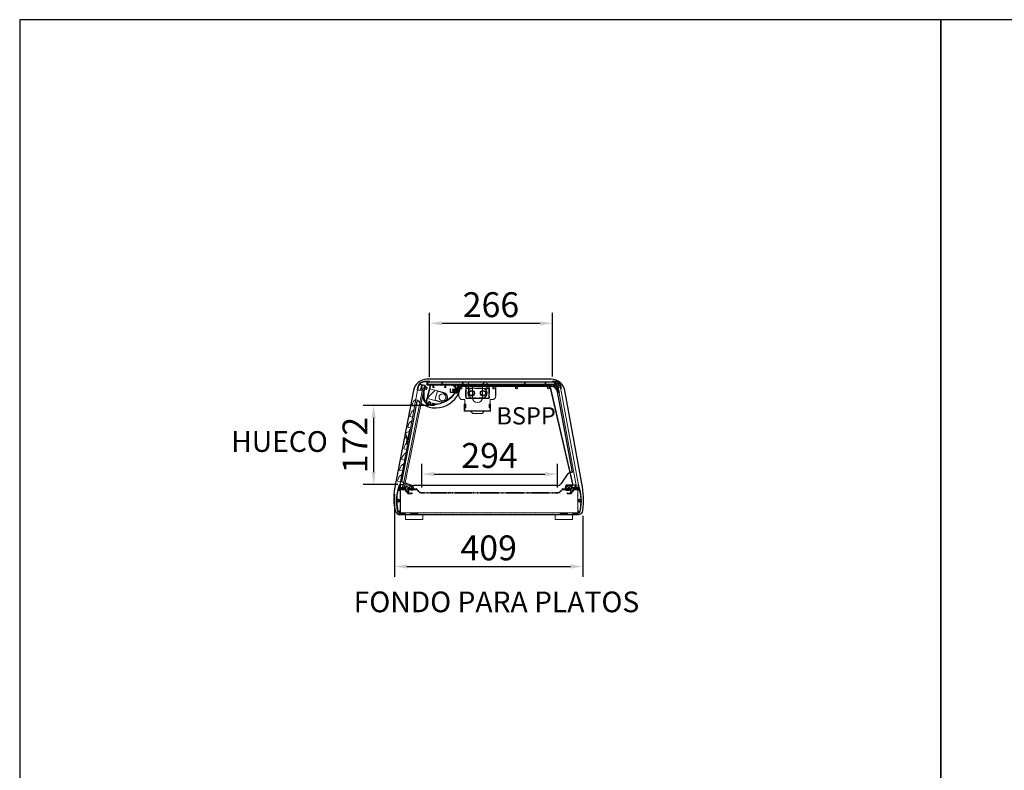
# Model space of a CAD drawing. Units: millimetres. Extents: x -30444 to 33824, y -6096 to 12359.
# Drawn here: x 4960 to 7098, y 5492 to 7122 of the extents above; entities that cross this region are included whole.
import ezdxf
from ezdxf.enums import TextEntityAlignment as Align

# ---------------------------------------------------------------- set-up
doc = ezdxf.new("R2010")
doc.units = ezdxf.units.MM
for name, pattern in [('LÍNEAS_OCULTAS', [9.525, 6.35, -3.175]), ('TRAZO_Y_PUNTO', [1, 0.5, -0.25, 0, -0.25]), ('TRAZOS', [0.75, 0.5, -0.25])]:
    doc.linetypes.add(name, pattern=pattern)
for name, color, linetype in [('ACOTA', 2, 'Continuous'), ('eje', 11, 'TRAZO_Y_PUNTO'), ('FINA', 50, 'TRAZOS')]:
    doc.layers.add(name, color=color, linetype=linetype)
doc.layers.add('CAJETIN', color=9, linetype='Continuous', lineweight=0)
doc.layers.add('DATOS', color=254, linetype='Continuous', lineweight=0)
doc.styles.add('ACO', font='simplex.shx', dxfattribs={"width": 0.5})
doc.styles.add('E1', font='isocp.shx')
doc.styles.get("Standard").update_dxf_attribs({"font": 'arial.ttf'})
doc.dimstyles.new('ISO-25-MD$0', dxfattribs={"dimscale": 7, "dimtxt": 2.5, "dimasz": 1.5, "dimexe": 1.25, "dimexo": 0.625, "dimtad": 1, "dimdec": 0, "dimdsep": 46, "dimtxsty": 'Standard', "dimcen": 2.5, "dimclrt": 131, "dimadec": 0, "dimazin": 0, "dimtfac": 1, "dimtdec": 0, "dimtmove": 0, "dimatfit": 3, "dimfxl": 1, "dimtvp": 1, "dimtolj": 1, "dimtzin": 0, "dimarcsym": 0})

# ---------------------------------------------------------------- blocks, each defined once
blk = doc.blocks.new('*D494')
at = {"layer": 'ACOTA', "color": 0, "lineweight": -2, "transparency": 16777216}
for p, q in [((5848.1, 6284.1), (5706.1, 6284.1)), ((5728.6, 6257.1), (5728.6, 6139.1)), ((5781.2, 6112.1), (5706.1, 6112.1))]:
    blk.add_line(p, q, dxfattribs=at)
at = {"layer": 'ACOTA', "color": 0, "transparency": 16777216}
for points in [[(5724.1, 6257.1), (5733.1, 6257.1), (5728.6, 6284.1)], [(5724.1, 6139.1), (5733.1, 6139.1), (5728.6, 6112.1)]]:
    blk.add_solid(points, dxfattribs=at)
at = {"layer": 'Defpoints', "color": 0, "transparency": 16777216}
for p in [(5859.3, 6284.1), (5728.6, 6112.1), (5792.5, 6112.1)]:
    blk.add_point(p, dxfattribs=at)
at = {"layer": 'ACOTA', "transparency": 16777216, "insert": (5688.1, 6198.1), "char_height": 54, "attachment_point": 5, "rotation": 90, "style": 'ACO'}
blk.add_mtext('\\A1;172', dxfattribs=at)
blk = doc.blocks.new('A$C7D297691')
at = {"color": 7, "linetype": 'Continuous', "lineweight": 15}
for p, q in [((342.2, 294), (72.2, 294)), ((42.7, 269.6), (1.9, 55.7)), ((408.7, 67.6), (371.7, 269.4)), ((13.6, 0), (400.8, 0))]:
    blk.add_line(p, q, dxfattribs=at)
at = {"color": 7, "linetype": 'Continuous'}
for p, q in [((342.2, 294), (72.2, 294)), ((342.2, 278), (145.2, 278)), ((42.7, 269.6), (1.9, 55.7)), ((388, 91.8), (356, 266.5)), ((408.7, 67.6), (371.7, 269.4)), ((51, 248.9), (17.1, 71.3)), ((377.6, 87.5), (363.4, 67.3)), ((385.9, 91.8), (388, 91.8)), ((39.6, 63.5), (17.1, 71.3)), ((355.2, 63), (42.9, 63)), ((13.6, 0), (400.8, 0))]:
    blk.add_line(p, q, dxfattribs=at)
at = {"color": 7, "linetype": 'Continuous', "lineweight": 15}
for centre in [(354.5, 282.5), (69.5, 274.7), (131, 269.5), (9.5, 30.5), (404, 30.5)]:
    blk.add_circle(centre, 2.25, dxfattribs=at)
at = {"color": 7, "linetype": 'Continuous'}
for centre in [(354.5, 282.5), (69.5, 274.7), (131, 269.5), (9.5, 30.5), (404, 30.5)]:
    blk.add_circle(centre, 2.25, dxfattribs=at)
at = {"color": 7, "linetype": 'Continuous', "lineweight": 15}
for centre, radius, start, end in [((72.2, 264), 30, 90, 169.1839), ((342.2, 264), 30, 10.3902, 90), ((212, 31.5), 200, 353.5026, 10.3902), ((105, 36), 105, 169.1839, 195.8836), ((13.6, 10), 10, 195.8836, 270), ((400.8, 10), 10, 270, 353.5026)]:
    blk.add_arc(centre, radius, start, end, dxfattribs=at)
at = {"color": 7, "linetype": 'Continuous'}
for centre, radius, start, end in [((72.2, 264), 30, 90, 169.1839), ((90.9, 286.7), 55, 223.409, 350.8986), ((342.2, 264), 30, 10.3902, 90), ((342.2, 264), 14, 10.3902, 90), ((385.8, 81.8), 10, 89.5923, 145), ((355.2, 73), 10, 270, 325), ((212, 31.5), 200, 353.5026, 10.3902), ((105, 36), 105, 169.1839, 195.8836), ((42.9, 73), 10, 251, 270), ((13.6, 10), 10, 195.8836, 270), ((400.8, 10), 10, 270, 353.5026)]:
    blk.add_arc(centre, radius, start, end, dxfattribs=at)
blk = doc.blocks.new('*D495')
at = {"layer": 'ACOTA', "color": 0, "lineweight": -2, "transparency": 16777216}
for p, q in [((5773.9, 6091.6), (5773.9, 5911.8)), ((6182.9, 6044.7), (6182.9, 5911.8)), ((5800.9, 5934.3), (6155.9, 5934.3))]:
    blk.add_line(p, q, dxfattribs=at)
at = {"layer": 'ACOTA', "color": 0, "transparency": 16777216}
for points in [[(5800.9, 5938.8), (5800.9, 5929.8), (5773.9, 5934.3)], [(6155.9, 5938.8), (6155.9, 5929.8), (6182.9, 5934.3)]]:
    blk.add_solid(points, dxfattribs=at)
at = {"layer": 'Defpoints', "color": 0, "transparency": 16777216}
for p in [(5773.9, 6102.8), (6182.9, 6056), (6182.9, 5934.3)]:
    blk.add_point(p, dxfattribs=at)
at = {"layer": 'ACOTA', "transparency": 16777216, "insert": (5978.4, 5974.8), "char_height": 54, "attachment_point": 5, "style": 'ACO'}
blk.add_mtext('\\A1;409', dxfattribs=at)
blk = doc.blocks.new('*X418')
at = {"color": 0}
for p, q in [((22438.3, -1624.4), (22438.8, -1623.9)), ((22815.5, -1624.4), (22816, -1623.9)), ((22433.9, -1628.8), (22434.4, -1628.3)), ((22819.4, -1638.4), (22819.9, -1637.9)), ((22433.9, -1646.7), (22434.4, -1646.2)), ((22433.9, -1655.7), (22434.4, -1655.2)), ((22819.4, -1647.4), (22819.9, -1646.9)), ((22819.4, -1665.4), (22819.9, -1664.9)), ((22433.9, -1673.7), (22434.4, -1673.2)), ((22440.7, -1675.9), (22441.2, -1675.4)), ((22458.6, -1675.9), (22459.1, -1675.4)), ((22467.6, -1675.9), (22468.1, -1675.4)), ((22485.6, -1675.9), (22486.1, -1675.4)), ((22494.5, -1675.9), (22495, -1675.4)), ((22512.5, -1675.9), (22513, -1675.4)), ((22521.5, -1675.9), (22522, -1675.4)), ((22539.4, -1675.9), (22539.9, -1675.4)), ((22548.4, -1675.9), (22548.9, -1675.4)), ((22566.4, -1675.9), (22566.9, -1675.4)), ((22575.4, -1675.9), (22575.9, -1675.4)), ((22593.3, -1675.9), (22593.8, -1675.4)), ((22602.3, -1675.9), (22602.8, -1675.4)), ((22620.3, -1675.9), (22620.8, -1675.4)), ((22629.3, -1675.9), (22629.8, -1675.4)), ((22647.2, -1675.9), (22647.7, -1675.4)), ((22656.2, -1675.9), (22656.7, -1675.4)), ((22674.2, -1675.9), (22674.7, -1675.4)), ((22683.1, -1675.9), (22683.6, -1675.4)), ((22701.1, -1675.9), (22701.6, -1675.4)), ((22710.1, -1675.9), (22710.6, -1675.4)), ((22728, -1675.9), (22728.5, -1675.4)), ((22737, -1675.9), (22737.5, -1675.4)), ((22755, -1675.9), (22755.5, -1675.4)), ((22764, -1675.9), (22764.5, -1675.4)), ((22781.9, -1675.9), (22782.4, -1675.4)), ((22790.9, -1675.9), (22791.4, -1675.4)), ((22808.9, -1675.9), (22809.4, -1675.4)), ((22817.8, -1675.9), (22818.3, -1675.4)), ((22819.4, -1674.3), (22819.9, -1673.8))]:
    blk.add_line(p, q, dxfattribs=at)
blk = doc.blocks.new('*X419')
at = {"color": 0}
for p, q in [((22429, -1624.7), (22430.8, -1622.8)), ((22431.8, -1621.9), (22433.1, -1620.6)), ((22447.1, -1620), (22446, -1619)), ((22428, -1670.6), (22429.1, -1669.5))]:
    blk.add_line(p, q, dxfattribs=at)
blk = doc.blocks.new('A$C639F1929')
at = {"color": 7, "linetype": 'Continuous', "lineweight": 15}
for p, q in [((5.6, 55.3), (5.7, 55.3)), ((6.2, 57.2), (7.3, 61.7)), ((6.2, 54.8), (6.2, 50.8)), ((11.8, 56.6), (6.6, 56.6)), ((6.7, 50.3), (7, 50.3)), ((7.5, 50.8), (7.5, 54.8)), ((8, 55.3), (20.8, 55.3)), ((13.6, 61.9), (12.3, 57)), ((13.7, 57.2), (14.9, 61.6)), ((19.4, 56.6), (14.2, 56.6)), ((21.2, 61.9), (19.9, 57)), ((21.1, 55.4), (21.3, 55.6)), ((31.4, 60.2), (22, 62.4)), ((24.7, 55.6), (24.9, 55.4)), ((26.5, 57.1), (27, 57.1)), ((28.6, 55.4), (28.8, 55.6)), ((32.2, 55.6), (32.4, 55.4)), ((33.8, 53.6), (33.8, 53.8)), ((34, 55.5), (34, 53.8)), ((34, 53.8), (35.3, 53.8)), ((35.3, 53.8), (35.3, 55.3)), ((6.2, 5.8), (6.2, 3.1)), ((7, 6.3), (6.7, 6.3)), ((7.5, 1.8), (7.5, 5.8)), ((19, 1.3), (8, 1.3)), ((9.2, 0), (19, 0)), ((19.5, 0.5), (19.5, 0.8))]:
    blk.add_line(p, q, dxfattribs=at)
for centre, radius, start, end in [((102, 27.3), 102, 160.0628, 192.3326), ((102, 27.3), 100.7, 164.0651, 177.458), ((5.6, 54.8), 0.5, 90, 164.0651), ((5.7, 54.8), 0.5, 0, 90), ((6.7, 61.9), 0.65, 345, 160.0628), ((6.6, 57.1), 0.5, 165, 270), ((6.7, 50.8), 0.5, 180, 270), ((7, 50.8), 0.5, 270, 0), ((8, 54.8), 0.5, 90, 180), ((11.8, 57.1), 0.5, 270, 345), ((14.2, 61.8), 0.65, 345, 165), ((14.2, 57.1), 0.5, 165, 270), ((19.4, 57.1), 0.5, 270, 345), ((20.8, 55.8), 0.5, 270, 310.1469), ((21.8, 61.8), 0.65, 77.0095, 165), ((23, 57.1), 1.75, 332.6927, 207.3073), ((21, 56), 0.5, 310.1469, 27.3073), ((25, 56), 0.5, 152.6927, 229.8531), ((25.3, 55.8), 0.5, 229.8531, 331.1608), ((23, 57.1), 3.05, 331.1608, 352.7176), ((26.5, 56.6), 0.5, 90, 172.7176), ((27, 56.6), 0.5, 7.2824, 90), ((30.5, 57.1), 3.05, 187.2824, 208.8392), ((28.3, 55.8), 0.5, 208.8392, 310.1469), ((30.5, 57.1), 1.75, 332.6927, 207.3073), ((28.5, 56), 0.5, 310.1469, 27.3073), ((30.3, 55.3), 5, 0, 77.0095), ((32.5, 56), 0.5, 152.6927, 229.8531), ((32.8, 55.8), 0.5, 229.8531, 331.1608), ((30.5, 57.1), 3.05, 331.1608, 333.9682), ((33.6, 55.5), 0.4, 0, 153.9682), ((1.8, 24.9), 0.5, 63.4976, 181.3675), ((102, 27.3), 100.7, 181.3675, 192.3326), ((1.9, 31.7), 0.5, 177.458, 295.3279), ((3.5, 28.3), 2, 45.7242, 314.2758), ((3.5, 28.3), 3.3, 243.4976, 314.2758), ((3.5, 28.3), 3.3, 45.7242, 115.3279), ((5.4, 30.2), 0.65, 225.7242, 45.7242), ((5.4, 26.4), 0.65, 314.2758, 134.2758), ((9.2, 7), 7, 192.3326, 270), ((9.2, 7), 5.7, 192.3326, 228.1707), ((5.7, 3.1), 0.5, 228.1707, 0), ((6.7, 5.8), 0.5, 90, 180), ((7, 5.8), 0.5, 0, 90), ((8, 1.8), 0.5, 180, 270), ((19, 0.8), 0.5, 0, 90), ((19, 0.5), 0.5, 270, 0)]:
    blk.add_arc(centre, radius, start, end, dxfattribs=at)
blk = doc.blocks.new('*X423')
at = {"color": 0}
for p, q in [((22522.4, -1396.6), (22527.4, -1391.6)), ((22567.3, -1396.6), (22572.3, -1391.6)), ((22612.2, -1396.6), (22617.2, -1391.6)), ((22702, -1396.6), (22707, -1391.6)), ((22746.9, -1396.6), (22751.9, -1391.6))]:
    blk.add_line(p, q, dxfattribs=at)
blk = doc.blocks.new('*X422')
at = {"color": 0}
for p, q in [((22522.8, -1396.2), (22527.8, -1391.2)), ((22567.7, -1396.2), (22572.7, -1391.2)), ((22612.6, -1396.2), (22617.6, -1391.2)), ((22702.4, -1396.2), (22707.4, -1391.2)), ((22747.3, -1396.2), (22752.3, -1391.2))]:
    blk.add_line(p, q, dxfattribs=at)
blk = doc.blocks.new('*X420')
at = {"color": 0}
blk.add_line((22493.5, -1425.5), (22509.9, -1409), dxfattribs=at)
blk = doc.blocks.new('*X417')
at = {"color": 0}
for p, q in [((22472.4, -1401.6), (22474.4, -1399.6)), ((22476.9, -1397.2), (22478, -1396.1)), ((22481.9, -1392.2), (22483.8, -1390.2)), ((22487.6, -1391.2), (22486.4, -1389.9)), ((22494.4, -1398), (22491.6, -1395.1)), ((22499.5, -1403), (22498.4, -1402)), ((22521, -1398), (22522.3, -1396.7)), ((22539.4, -1398), (22538.1, -1396.7)), ((22549.7, -1408.3), (22548.7, -1407.3)), ((22550.7, -1413.2), (22556.8, -1407.1)), ((22486.9, -1432), (22487.9, -1431.1)), ((22491.7, -1427.3), (22493.5, -1425.5)), ((22553.4, -1412), (22552.5, -1411.1)), ((22556.1, -1414.7), (22555.1, -1413.7))]:
    blk.add_line(p, q, dxfattribs=at)
blk = doc.blocks.new('*X421')
at = {"color": 0}
for p, q in [((22777.3, -1411), (22778.4, -1410)), ((22783, -1405.4), (22783.9, -1404.4)), ((22779.3, -1413.4), (22777.5, -1411.6))]:
    blk.add_line(p, q, dxfattribs=at)
blk = doc.blocks.new('*D496')
at = {"layer": 'ACOTA', "color": 0, "lineweight": -2, "transparency": 16777216}
for p, q in [((5850.1, 6346.6), (5850.1, 6485)), ((6116.6, 6347.1), (6116.6, 6485)), ((5877.1, 6462.5), (6089.6, 6462.5))]:
    blk.add_line(p, q, dxfattribs=at)
at = {"layer": 'ACOTA', "color": 0, "transparency": 16777216}
for points in [[(5877.1, 6467), (5877.1, 6458), (5850.1, 6462.5)], [(6089.6, 6467), (6089.6, 6458), (6116.6, 6462.5)]]:
    blk.add_solid(points, dxfattribs=at)
at = {"layer": 'Defpoints', "color": 0, "transparency": 16777216}
for p in [(6116.6, 6462.5), (5850.1, 6335.3), (6116.6, 6335.8)]:
    blk.add_point(p, dxfattribs=at)
at = {"layer": 'ACOTA', "transparency": 16777216, "insert": (5983.3, 6503), "char_height": 54, "attachment_point": 5, "style": 'ACO'}
blk.add_mtext('\\A1;266', dxfattribs=at)
blk = doc.blocks.new('*D473')
at = {"layer": 'ACOTA', "color": 0, "lineweight": -2, "transparency": 16777216}
for p, q in [((5833.1, 6106.2), (5833.1, 6157.5)), ((6127.5, 6106.2), (6127.5, 6157.5)), ((5860.1, 6135), (6100.5, 6135))]:
    blk.add_line(p, q, dxfattribs=at)
at = {"layer": 'ACOTA', "color": 0, "transparency": 16777216}
for points in [[(5860.1, 6139.5), (5860.1, 6130.5), (5833.1, 6135)], [(6100.5, 6139.5), (6100.5, 6130.5), (6127.5, 6135)]]:
    blk.add_solid(points, dxfattribs=at)
at = {"layer": 'Defpoints', "color": 0, "transparency": 16777216}
for p in [(6127.5, 6135), (5833.1, 6094.9), (6127.5, 6094.9)]:
    blk.add_point(p, dxfattribs=at)
at = {"layer": 'ACOTA', "transparency": 16777216, "insert": (5980.3, 6175.5), "char_height": 54, "attachment_point": 5, "style": 'ACO'}
blk.add_mtext('\\A1;294', dxfattribs=at)
blk = doc.blocks.new('A$C0AD74683')
at = {"color": 6, "linetype": 'Continuous', "lineweight": 15}
for p, q in [((0, 0), (0, 80)), ((30, 67.5), (30, 72)), ((55, 67.5), (30, 67.5)), ((5, 50), (5, 30)), ((27, 50), (27, 30)), ((30, 12.5), (55, 12.5)), ((30, 8), (30, 12.5))]:
    blk.add_line(p, q, dxfattribs=at)
at = {"color": 6}
for p, q in [((22, 80), (0, 80)), ((22, 0), (0, 0))]:
    blk.add_line(p, q, dxfattribs=at)
at = {"color": 6, "linetype": 'Continuous', "lineweight": 15}
for points in [[(54, 67.5), (54, 12.5), (41, 12.5), (41, 13.5), (48, 13.5), (48, 13.5), (48, 14.5), (40, 14.5), (40, 11.5), (54, 11.5), (54, 11.5), (55, 11.5), (55, 68.5), (40, 68.5), (40, 65.5), (48, 65.5), (48, 66.5), (41, 66.5), (41, 67.5), (54, 67.5)], [(55, 25), (55, 55), (55, 55), (60, 50), (60, 30), (55, 25)]]:
    blk.add_lwpolyline(points, dxfattribs=at)
for centre in [(5, 75), (5, 5)]:
    blk.add_circle(centre, 1.75, dxfattribs=at)
for centre, radius, start, end in [((22, 72), 8, 0, 90), ((16, 50), 11, 0, 180), ((16, 30), 11, 180, 0), ((22, 8), 8, 270, 0)]:
    blk.add_arc(centre, radius, start, end, dxfattribs=at)
blk = doc.blocks.new('A$C72D064B4')
blk.add_lwpolyline([(0, 50.5), (0, 0), (27, 0), (27, 50.5), (0, 50.5)])
for centre, radius in [((11, 37.7), 6), ((11, 37.7), 5.2), ((11, 12.7), 6), ((11, 12.7), 5.2)]:
    blk.add_circle(centre, radius)
at = {"layer": 'eje'}
for p, q in [((33.7, 45.5), (18.3, 45.5)), ((33.7, 5), (18.3, 5))]:
    blk.add_line(p, q, dxfattribs=at)
at = {"layer": 'FINA'}
blk.add_lwpolyline([(22, 50.5), (22, 0), (0, 0), (0, 50.5), (22, 50.5)], dxfattribs=at)
blk = doc.blocks.new('A$C3E785B91')
at = {"color": 1, "linetype": 'Continuous', "lineweight": 15}
for p, q in [((145.3, 264.6), (145.3, 291.6)), ((167.3, 264.6), (167.3, 291.6))]:
    blk.add_line(p, q, dxfattribs=at)
at = {"color": 7, "linetype": 'Continuous', "lineweight": 15}
blk.add_line((178.6, 291.6), (178.6, 292), dxfattribs=at)
blk.add_arc((178.6, 117), 175, 86.1254, 90, dxfattribs=at)
at = {"color": 1, "linetype": 'Continuous', "lineweight": 15}
blk.add_arc((156.3, 264.6), 11, 180, 0, dxfattribs=at)
for name, p, rotation in [('A$C0AD74683', (116.3, 290.1), 270), ('A$C72D064B4', (181.5, 263.1), 90)]:
    blk.add_blockref(name, p, dxfattribs=dict(rotation=rotation))

msp = doc.modelspace()

# ---------------------------------------------------------------- linework, layer by layer
at = {"color": 7, "linetype": 'Continuous', "lineweight": 15}
for p, q in [((5828.4, 6329.4), (5832.1, 6328.6)), ((5829.9, 6330.4), (5839.1, 6328.3)), ((5849.1, 6336.6), (5839.3, 6336.6)), ((5843.3, 6335.3), (5839.3, 6335.3)), ((5843.8, 6330.3), (5843.8, 6334.8)), ((6114.3, 6341.1), (5844.3, 6341.1)), ((6121.6, 6335.3), (5845.1, 6335.3)), ((5845.1, 6335.3), (5845.1, 6330.3)), ((5845.1, 6330.3), (5845.1, 6334.8)), ((5845.1, 6330.3), (5907.1, 6330.3)), ((5845.6, 6335.3), (5850.1, 6335.3)), ((5894.4, 6329.8), (5845.6, 6329.8)), ((5851.1, 6328.5), (5845.6, 6328.5)), ((6122.6, 6334.9), (5846.1, 6334.9)), ((5846.1, 6334.9), (5846.1, 6329.9)), ((5846.1, 6329.9), (5906.1, 6329.9)), ((5850.1, 6335.3), (5850.1, 6335.6)), ((5853.5, 6328.5), (5856.6, 6328.5)), ((5858.4, 6324.5), (5858.4, 6328.5)), ((5858.4, 6328.5), (5883.9, 6328.5)), ((5883.9, 6328.5), (5883.9, 6324.5)), ((5885.7, 6328.5), (5894.4, 6328.5)), ((5976.1, 6328.6), (5906, 6328.6)), ((5906, 6328.6), (5906, 6328)), ((6097.6, 6329.9), (5906.1, 6329.9)), ((5906.1, 6329.9), (5906.1, 6329.9)), ((6121.6, 6330.3), (5907.1, 6330.3)), ((5907.1, 6330.3), (5907.1, 6330.3)), ((5976.1, 6328.2), (5976.1, 6328.6)), ((6097.6, 6329.9), (6097.6, 6329.9)), ((6097.6, 6329.9), (6122.6, 6329.9)), ((6116.6, 6336.1), (6116.6, 6335.5)), ((6116.6, 6329.6), (6116.6, 6329)), ((6116.8, 6335.3), (6122.1, 6335.3)), ((6122.1, 6329.8), (6116.8, 6329.8)), ((6124.6, 6336.6), (6117.1, 6336.6)), ((6117.1, 6328.5), (6119.9, 6328.5)), ((6121.6, 6330.3), (6121.6, 6335.3)), ((6122.6, 6329.9), (6122.6, 6334.9)), ((6122.6, 6334.8), (6122.6, 6330.3)), ((6123.9, 6334.8), (6123.9, 6332.7)), ((6136.2, 6321.9), (6134.2, 6329.2)), ((5814.8, 6316.7), (5773.9, 6102.8)), ((5786.3, 6112.2), (5823.7, 6317.2)), ((5835.1, 6322.2), (5791.8, 6106.5)), ((5838.1, 6321.6), (5794.7, 6105.9)), ((5824.7, 6325), (5823.1, 6318.3)), ((5823.7, 6317.2), (5834.1, 6317.2)), ((5824.4, 6318), (5826, 6324.7)), ((5832.5, 6328), (5830.2, 6318.3)), ((5831.5, 6318), (5833.7, 6327.7)), ((5834.3, 6328.1), (5838.8, 6327)), ((5838.1, 6321.6), (5835.1, 6322.2)), ((5835.2, 6307.6), (5835.2, 6304.2)), ((5835.2, 6307.5), (5836.7, 6307.5)), ((5835.4, 6308.5), (5836.7, 6308.5)), ((5839.2, 6326.4), (5836.7, 6315.8)), ((5836.7, 6315.4), (5836.7, 6304.1)), ((5838.8, 6318.9), (5838, 6315.5)), ((5838, 6315.4), (5838, 6304.1)), ((5842.3, 6293.4), (5851.6, 6327.9)), ((5843.2, 6291.5), (5853, 6328.1)), ((5850.9, 6320.5), (5845.2, 6299.2)), ((5867.3, 6316.1), (5850.9, 6320.5)), ((5857.1, 6328), (5857.1, 6323.7)), ((5857.6, 6323.2), (5859.4, 6323.2)), ((5859.4, 6324.5), (5858.4, 6324.5)), ((5859.9, 6323.7), (5859.9, 6324)), ((5861.6, 6294.8), (5867.3, 6316.1)), ((5867.1, 6315.1), (5867.3, 6316.1)), ((5880.6, 6311.5), (5867.1, 6315.1)), ((5867.3, 6316.1), (5880.9, 6312.4)), ((5882.4, 6324), (5882.4, 6323.7)), ((5883.9, 6324.5), (5882.9, 6324.5)), ((5882.9, 6323.2), (5884.7, 6323.2)), ((5885.2, 6323.7), (5885.2, 6328)), ((5894.8, 6313), (5894.8, 6320)), ((5895.4, 6320), (5894.8, 6320)), ((5894.8, 6313), (5895.4, 6313)), ((5895.4, 6313), (5895.4, 6320)), ((5895.4, 6313), (5895.4, 6312.4)), ((5905.4, 6313), (5895.4, 6313)), ((5905.1, 6312.4), (5895.4, 6312.4)), ((5906, 6328), (5905.4, 6328)), ((5905.4, 6328), (5905.4, 6325.2)), ((5905.4, 6323.3), (5905.4, 6319)), ((5905.4, 6314.2), (5905.4, 6313)), ((5905.4, 6313), (5905.5, 6313)), ((5905.4, 6312.8), (5905.4, 6313)), ((5905.7, 6311.5), (5908.2, 6310)), ((5906, 6328), (5906, 6324.6)), ((5910.2, 6328), (5906, 6328)), ((5906, 6322.5), (5906, 6318.2)), ((5906, 6315), (5906, 6313.7)), ((5907.4, 6318.4), (5906.4, 6318.2)), ((5906.7, 6316.9), (5907.7, 6317.2)), ((5907.4, 6316.1), (5908.3, 6315.6)), ((5908.2, 6310), (5909, 6311.3)), ((5910.2, 6328.2), (6113.8, 6328.2)), ((5910.2, 6316.1), (5910.2, 6328.2)), ((6127.6, 6322.6), (6130.4, 6312.1)), ((6131.8, 6312.1), (6128.2, 6325.5)), ((6128.7, 6326.1), (6133.3, 6326.1)), ((6130, 6327.4), (6132.7, 6327.4)), ((6131.1, 6311.7), (6131.6, 6311.9)), ((6133.8, 6325.7), (6135, 6321.3)), ((6135.3, 6321.1), (6135.8, 6321.3)), ((6180.8, 6114.7), (6143.8, 6316.5)), ((5811.8, 6283.4), (5812.4, 6286.5)), ((5845.2, 6299.2), (5861.6, 6294.8)), ((5856, 6288.2), (5854.7, 6285.8)), ((5856.4, 6286.2), (5857.1, 6287.5)), ((5857.3, 6285.4), (5857.3, 6286.4)), ((5857.6, 6287.8), (5861.3, 6287.4)), ((5861.4, 6288.7), (5857.7, 6289.1)), ((5860.7, 6286.6), (5860.7, 6287.2)), ((5860.7, 6283.7), (5860.7, 6285.6)), ((5861.6, 6294.8), (5861.9, 6295.8)), ((5875.2, 6291.2), (5861.6, 6294.8)), ((5861.9, 6295.8), (5875.4, 6292.1)), ((5817.4, 6282.3), (5811.8, 6283.4)), ((5855.7, 6283.7), (5860.7, 6283.7)), ((5856.7, 6284.1), (5859.7, 6284.1)), ((5859.7, 6285.4), (5856.8, 6285.4)), ((5807.4, 6260), (5808, 6263.2)), ((5813.1, 6258.9), (5807.4, 6260)), ((5800.6, 6201.3), (5806.2, 6230.7)), ((5807.2, 6230.6), (5801.6, 6201.1)), ((5802.9, 6236.6), (5803.5, 6239.8)), ((5808.8, 6235.5), (5802.9, 6236.6)), ((5806.2, 6230.7), (5807.2, 6230.6)), ((5807.2, 6230.6), (5807.4, 6231.5)), ((5807.9, 6230.4), (5807.2, 6230.6)), ((5807.4, 6231.5), (5808.1, 6231.4)), ((5798.4, 6213.2), (5799, 6216.4)), ((5801, 6212.8), (5798.4, 6213.2)), ((5800.6, 6201.3), (5801.6, 6201.1)), ((5800.9, 6209.1), (5800.9, 6209.1)), ((5801, 6210.1), (5801, 6210.1)), ((5801.4, 6200.1), (5801.6, 6201.1)), ((5802.3, 6199.9), (5801.4, 6200.1)), ((5801.6, 6201.1), (5802.5, 6200.9)), ((5786.2, 6115), (5801.3, 6194.4)), ((5794, 6189.9), (5794.6, 6193)), ((5800.2, 6188.7), (5794, 6189.9)), ((5789.5, 6166.5), (5790.1, 6169.6)), ((5795.8, 6165.3), (5789.5, 6166.5)), ((5785, 6143.1), (5785.6, 6146.3)), ((5791.3, 6141.9), (5785, 6143.1)), ((5780.6, 6119.7), (5781.2, 6122.9)), ((5786.8, 6118.5), (5780.6, 6119.7)), ((5785.4, 6111.1), (5786.2, 6115)), ((5786.8, 6114.8), (5786.2, 6115)), ((5783.7, 6104.6), (5783.8, 6104.6)), ((5784.2, 6106.5), (5785.4, 6111)), ((5784.3, 6104.1), (5784.3, 6100.1)), ((5784.7, 6107.1), (5785.4, 6111)), ((5784.7, 6107.1), (5785.6, 6106.9)), ((5789.9, 6105.9), (5784.7, 6105.9)), ((5784.8, 6099.6), (5785.1, 6099.6)), ((5785.6, 6106.9), (5786.6, 6112.2)), ((5786.7, 6112.2), (5785.6, 6106.9)), ((5785.6, 6106.9), (5786.6, 6106.7)), ((5785.6, 6100.1), (5785.6, 6104.1)), ((5786.1, 6104.6), (5798.8, 6104.6)), ((5786.1, 6102.1), (5786.1, 6051.1)), ((5792.9, 6112.2), (5786.3, 6112.2)), ((5787.8, 6112.2), (5786.6, 6106.7)), ((5795.6, 6102.6), (5786.6, 6102.6)), ((5786.6, 6102.1), (5786.6, 6051.1)), ((5795.6, 6102.1), (5786.6, 6102.1)), ((5786.6, 6051.1), (5786.6, 6101.1)), ((5786.6, 6101.1), (5796.3, 6101.1)), ((5786.7, 6101.1), (5786.7, 6102.1)), ((5789.5, 6103.5), (5787.9, 6103.5)), ((5787.9, 6102.6), (5787.9, 6103.5)), ((5787.9, 6101.1), (5787.9, 6102.1)), ((5789.9, 6103.9), (5788.9, 6102.8)), ((5788.9, 6102.8), (5789, 6102.6)), ((5789, 6102.6), (5789.4, 6102.9)), ((5789.4, 6102.9), (5795.8, 6102.9)), ((5791.7, 6111.2), (5790.4, 6106.3)), ((5797.9, 6104.1), (5790.5, 6104.1)), ((5791.8, 6106.5), (5792.9, 6110.9)), ((5791.8, 6106.5), (5794.7, 6105.9)), ((5797.4, 6105.9), (5792.3, 6105.9)), ((5795.6, 6102.1), (5795.6, 6102.6)), ((5796.4, 6102.3), (5795.6, 6102.3)), ((5795.8, 6101.7), (5803.9, 6092.3)), ((5799.4, 6111.5), (5796.1, 6112.1)), ((5797.6, 6102.9), (5798.9, 6102.9)), ((5797.6, 6101.5), (5797.6, 6102.9)), ((5797.9, 6102.3), (5797.6, 6102.3)), ((5803.6, 6094.5), (5797.6, 6101.5)), ((5799.2, 6111.2), (5797.9, 6106.3)), ((5797.9, 6102.9), (5797.9, 6102.3)), ((5797.9, 6101.1), (5803.6, 6101.1)), ((5798.9, 6102.9), (5798.9, 6103.1)), ((5799.1, 6104.7), (5799.4, 6104.9)), ((5809.5, 6109.5), (5800, 6111.7)), ((5802.4, 6102.9), (5803.6, 6102.9)), ((5802.8, 6104.9), (5803, 6104.7)), ((5810.9, 6104.1), (5803.4, 6104.1)), ((5803.6, 6102.9), (5803.6, 6094.5)), ((5804.6, 6106.4), (5805.1, 6106.4)), ((5804.8, 6102.9), (5811.9, 6102.9)), ((5804.8, 6101.7), (5804.8, 6102.9)), ((5811.9, 6101.7), (5804.8, 6101.7)), ((5804.8, 6093.5), (5804.8, 6100.5)), ((5804.8, 6100.5), (5810.9, 6100.5)), ((5810.9, 6093.5), (5804.8, 6093.5)), ((5806.7, 6104.7), (5806.9, 6104.9)), ((5807.3, 6102.9), (5807.3, 6102.4)), ((5812.1, 6109.1), (5807.9, 6109.9)), ((5810.3, 6104.9), (5810.5, 6104.7)), ((5810.9, 6100.5), (5810.9, 6099.7)), ((5810.9, 6099.7), (5811.9, 6099.7)), ((5810.9, 6094.3), (5810.9, 6093.5)), ((5811.9, 6094.3), (5810.9, 6094.3)), ((5811.9, 6102.9), (5811.9, 6103.1)), ((5811.9, 6100.5), (5814.9, 6100.5)), ((5811.9, 6099.7), (5811.9, 6100.5)), ((5811.9, 6092.3), (5811.9, 6094.3)), ((5812.1, 6104.8), (5812.1, 6103.1)), ((5812.1, 6103.1), (5813.4, 6103.1)), ((5813.4, 6103.1), (5813.4, 6104.6)), ((5814.2, 6101.1), (5820.6, 6101.1)), ((5814.9, 6100.5), (5814.9, 6100.7)), ((5815.3, 6102.9), (5815.3, 6105.2)), ((5815.3, 6101.1), (5815.3, 6102.4)), ((5817.3, 6102.4), (5817.3, 6102.4)), ((5817.3, 6102.4), (5817.3, 6101.1)), ((5817.3, 6102.4), (5821.8, 6102.4)), ((5820.6, 6101.6), (5820.6, 6101.1)), ((5822.6, 6101.6), (5820.6, 6101.6)), ((5823, 6101.1), (5820.6, 6101.1)), ((5820.6, 6101.1), (5820.6, 6101.1)), ((5820.6, 6101.1), (5823, 6101.1)), ((5840.2, 6094.4), (5835.5, 6094.4)), ((6068.2, 6094.4), (6063.5, 6094.4)), ((6125.2, 6094.4), (6120.5, 6094.4)), ((6140.6, 6101.1), (6137.7, 6101.1)), ((6137.7, 6101.1), (6140.6, 6101.1)), ((6140.6, 6101.6), (6138, 6101.6)), ((6138.8, 6102.4), (6153.3, 6102.4)), ((6140.6, 6101.6), (6140.6, 6101.1)), ((6140.6, 6101.1), (6140.6, 6101.1)), ((6140.6, 6101.1), (6146.5, 6101.1)), ((6143.3, 6102.4), (6143.3, 6102.4)), ((6143.3, 6101.1), (6143.3, 6102.4)), ((6145.3, 6102.4), (6145.3, 6101.1)), ((6145.8, 6100.7), (6145.8, 6100.5)), ((6145.8, 6100.5), (6148.8, 6100.5)), ((6146.2, 6102.9), (6146.2, 6107.2)), ((6146.8, 6105.8), (6146.8, 6108.1)), ((6146.8, 6105.8), (6146.8, 6103.1)), ((6146.8, 6102.9), (6146.8, 6103.1)), ((6146.8, 6102.4), (6146.8, 6102)), ((6153.8, 6102), (6146.8, 6102)), ((6148.8, 6103.1), (6148.8, 6102.9)), ((6148.8, 6102.9), (6155.8, 6102.9)), ((6155.8, 6101.7), (6148.8, 6101.7)), ((6148.8, 6100.5), (6148.8, 6099.7)), ((6148.8, 6099.7), (6149.8, 6099.7)), ((6148.8, 6094.3), (6148.8, 6092.3)), ((6149.8, 6094.3), (6148.8, 6094.3)), ((6157.3, 6104.1), (6149.8, 6104.1)), ((6149.8, 6100.5), (6155.8, 6100.5)), ((6149.8, 6099.7), (6149.8, 6100.5)), ((6149.8, 6093.5), (6149.8, 6094.3)), ((6155.8, 6093.5), (6149.8, 6093.5)), ((6153.3, 6102.4), (6153.3, 6102.9)), ((6153.8, 6102.6), (6153.3, 6102.6)), ((6153.8, 6102), (6153.8, 6102.6)), ((6155.8, 6102.9), (6155.8, 6101.7)), ((6155.8, 6100.5), (6155.8, 6093.5)), ((6156.7, 6092.3), (6164.8, 6101.7)), ((6157, 6094.5), (6157, 6102.9)), ((6157, 6102.9), (6158.3, 6102.9)), ((6163, 6101.5), (6157, 6094.5)), ((6157, 6101.1), (6162.7, 6101.1)), ((6161.8, 6103.1), (6161.8, 6102.9)), ((6161.8, 6102.9), (6163, 6102.9)), ((6170.2, 6104.1), (6162.8, 6104.1)), ((6163, 6102.9), (6163, 6101.5)), ((6164.3, 6101.1), (6171.6, 6101.1)), ((6164.8, 6102.9), (6171.3, 6102.9)), ((6165.1, 6102.1), (6165.1, 6102.6)), ((6165.1, 6102.6), (6171.6, 6102.6)), ((6165.1, 6102.1), (6171.6, 6102.1)), ((6171.8, 6102.8), (6170.8, 6103.9)), ((6170.9, 6102.6), (6170.9, 6102.9)), ((6170.9, 6102.1), (6170.9, 6101.1)), ((6171.3, 6102.9), (6171.6, 6102.6)), ((6171.6, 6102.6), (6171.8, 6102.8)), ((6171.6, 6051.1), (6171.6, 6102.1)), ((6171.6, 6101.1), (6171.6, 6051.1)), ((6172.1, 6102.3), (6172, 6102.3)), ((6172.1, 6050.6), (6172.1, 6102.1)), ((5803.9, 6092.3), (5811.9, 6092.3)), ((6148.8, 6092.3), (6156.7, 6092.3)), ((5784.3, 6055.1), (5784.3, 6052.4)), ((5785.1, 6055.6), (5784.8, 6055.6)), ((5785.6, 6051.1), (5785.6, 6055.1)), ((5797.1, 6050.6), (5786.1, 6050.6)), ((5786.6, 6051.1), (6171.6, 6051.1)), ((5786.6, 6051.1), (5786.6, 6051.1)), ((5811.6, 6051.1), (5786.6, 6051.1)), ((5786.6, 6050.6), (6172.1, 6050.6)), ((5811.6, 6050.6), (5811.6, 6049.6)), ((6136.6, 6051.1), (5821.6, 6051.1)), ((5821.6, 6049.6), (5821.6, 6050.6)), ((6136.6, 6050.6), (6136.6, 6049.6)), ((6171.6, 6051.1), (6146.6, 6051.1)), ((6146.6, 6049.6), (6146.6, 6050.6)), ((5785.7, 6047.1), (5803.1, 6047.1)), ((5787.2, 6049.3), (5797.1, 6049.3)), ((5797.6, 6049.8), (5797.6, 6050.1)), ((5808.6, 6047.6), (5797.6, 6046.6)), ((5797.6, 6046.6), (5797.6, 6036.6)), ((5797.6, 6046.6), (5816.6, 6046.6)), ((5797.6, 6036.6), (5816.6, 6036.6)), ((5808.6, 6049.6), (5808.6, 6047.6)), ((5808.6, 6049.6), (5816.6, 6049.6)), ((5808.6, 6047.6), (5816.6, 6047.6)), ((5816.6, 6049.6), (5824.6, 6049.6)), ((5816.6, 6047.6), (5824.6, 6047.6)), ((5816.6, 6046.6), (5835.6, 6046.6)), ((5816.6, 6036.6), (5835.6, 6036.6)), ((5824.6, 6047.6), (5824.6, 6049.6)), ((5835.6, 6046.6), (5824.6, 6047.6)), ((5830.1, 6047.1), (6128.1, 6047.1)), ((5835.6, 6036.6), (5835.6, 6046.6)), ((6133.6, 6047.6), (6122.6, 6046.6)), ((6122.6, 6046.6), (6141.6, 6046.6)), ((6122.6, 6046.6), (6122.6, 6036.6)), ((6122.6, 6036.6), (6141.6, 6036.6)), ((6133.6, 6049.6), (6133.6, 6047.6)), ((6133.6, 6049.6), (6141.6, 6049.6)), ((6133.6, 6047.6), (6141.6, 6047.6)), ((6141.6, 6049.6), (6149.6, 6049.6)), ((6141.6, 6047.6), (6149.6, 6047.6)), ((6141.6, 6046.6), (6160.6, 6046.6)), ((6141.6, 6036.6), (6160.6, 6036.6)), ((6149.6, 6047.6), (6149.6, 6049.6)), ((6160.6, 6046.6), (6149.6, 6047.6)), ((6155.1, 6047.1), (6172.9, 6047.1)), ((6160.6, 6036.6), (6160.6, 6046.6))]:
    msp.add_line(p, q, dxfattribs=at)
at = {"color": 3, "linetype": 'LÍNEAS_OCULTAS', "ltscale": 0.3}
for p, q in [((5807.3, 6102.9), (5821.8, 6102.9)), ((5807.3, 6102.4), (5821.8, 6102.4)), ((5822.2, 6102.2), (5824.5, 6098.9)), ((5822.6, 6102.5), (5824.9, 6099.2)), ((5833.1, 6094.9), (6127.5, 6094.9)), ((5833.1, 6094.4), (6127.5, 6094.4)), ((5897.2, 6094.4), (5892.5, 6094.4)), ((6135.7, 6099.2), (6138, 6102.5)), ((6136.1, 6098.9), (6138.4, 6102.2)), ((6138.8, 6102.9), (6153.3, 6102.9)), ((6138.8, 6102.4), (6143.3, 6102.4))]:
    msp.add_line(p, q, dxfattribs=at)
at = {"color": 1}
for points in [[(4960.1, 5122), (6960.1, 5122), (6960.1, 7122), (4960.1, 7122)], [(6960.1, 5122), (8960.1, 5122), (8960.1, 7122), (6960.1, 7122)]]:
    msp.add_lwpolyline(points, close=True, dxfattribs=at)
at = {"color": 6}
msp.add_lwpolyline([(6153.8, 6100), (6153.8, 6100.6), (6146.8, 6100.6), (6146.8, 6110.6), (6161.8, 6110.6), (6111.5, 6328.2), (5911.5, 6328.2), (5911.5, 6313.2), (5901.5, 6313.2), (5901.5, 6320.2), (5900.9, 6320.2), (5900.9, 6312.6), (5912.1, 6312.6), (5912.1, 6327.6), (6111.1, 6327.6), (6161, 6111.2), (6146.2, 6111.2), (6146.2, 6100), (6153.8, 6100)], dxfattribs=at)
at = {"color": 7, "linetype": 'Continuous', "lineweight": 15}
msp.add_lwpolyline([(6130, 6322.8), (6133.9, 6323.5, -0.414214), (6134.5, 6323.1), (6173.8, 6107.3, -0.414214), (6173.4, 6106.7), (6169.5, 6106, -0.414214), (6168.9, 6106.4), (6129.6, 6322.2, -0.414214)], format="xyb", close=True, dxfattribs=at)
for centre, radius in [((5878, 6301.8), 7.5), ((5781.6, 6077.6), 2.25)]:
    msp.add_circle(centre, radius, dxfattribs=at)
for centre in [(6038.6, 6322.6), (6108.6, 6322.6)]:
    msp.add_circle(centre, 2.25)
for centre, radius, start, end in [((5844.3, 6311.1), 30, 90, 169.1839), ((5839.3, 6321.6), 15, 90, 167), ((5839.3, 6321.6), 13.7, 146.1974, 167), ((5828.3, 6328.9), 0.5, 77, 146.1974), ((5830, 6330.9), 0.5, 135.0357, 257), ((5839.3, 6321.6), 13.7, 90, 135.0357), ((5832, 6328.1), 0.5, 347, 77), ((5838.7, 6326.6), 1.8, 333.084, 77), ((5843.3, 6334.8), 0.5, 0, 90), ((5845.6, 6330.3), 1.8, 180, 270), ((5845.6, 6334.8), 0.5, 90, 180), ((5845.6, 6330.3), 0.5, 180, 270), ((5849.1, 6335.6), 1, 0, 90), ((5851.1, 6328), 0.5, 345, 90), ((5853.5, 6328), 0.5, 90, 165), ((5856.6, 6328), 0.5, 0, 90), ((5885.7, 6328), 0.5, 90, 180), ((5894.4, 6314.3), 15.5, 14.8068, 89.9965), ((5894.4, 6314.3), 14.2, 19.622, 90), ((5906, 6328), 0.601, 90, 180), ((5976.1, 6153.6), 175, 86.1254, 90), ((6114.3, 6311.1), 30, 10.3902, 90), ((6117.1, 6336.1), 0.5, 90, 180), ((6116.8, 6335.5), 0.2, 180, 270), ((6116.8, 6329.6), 0.2, 90, 180), ((6117.1, 6329), 0.5, 180, 270), ((6119.9, 6320.5), 8, 15, 90), ((6122.1, 6334.8), 0.5, 0, 90), ((6122.1, 6330.3), 0.5, 270, 0), ((6124.4, 6334.8), 0.5, 91.3976, 180), ((6124.4, 6332.7), 0.5, 180, 305.3765), ((6124.6, 6326.6), 8.7, 9.122, 91.3976), ((6124.6, 6326.6), 10, 15, 90), ((6126.6, 6329.6), 2, 100.5085, 12.1114), ((6126.6, 6329.6), 3.3, 100.5085, 125.3765), ((6126.1, 6332.2), 0.65, 280.5085, 100.5085), ((6126.6, 6329.6), 2.25, 23.5733, 81.0856), ((6129.2, 6330.2), 0.65, 12.1114, 192.1114), ((6126.6, 6329.6), 3.3, 333.425, 12.1114), ((5823.8, 6318.1), 0.65, 167, 347), ((5830.8, 6318.1), 0.65, 167, 347), ((5834.2, 6327.6), 0.5, 77, 167), ((5838.5, 6315.4), 1.8, 167, 180), ((5838.5, 6315.4), 0.5, 167, 180), ((5838.7, 6326.6), 0.5, 347, 77), ((5839.3, 6318.8), 0.5, 52.5628, 167), ((5841.6, 6321.8), 2, 29.1986, 300.8014), ((5841.6, 6321.8), 3.3, 232.5628, 300.8014), ((5840.8, 6325.5), 0.5, 153.084, 282.5602), ((5841.6, 6321.8), 3.3, 29.1986, 102.5602), ((5842.9, 6319.5), 0.65, 300.8014, 120.8014), ((5843.9, 6323.1), 0.65, 209.1986, 29.1986), ((5857.6, 6323.7), 0.5, 180, 270), ((5856.2, 6345.4), 59, 271.0301, 330.2357), ((5856.2, 6345.4), 60, 271.0301, 330.2357), ((5859.4, 6324), 0.5, 0, 90), ((5859.4, 6323.7), 0.5, 270, 0), ((5878, 6301.8), 11, 255, 75), ((5878, 6301.8), 10, 255, 75), ((5882.9, 6324), 0.5, 90, 180), ((5882.9, 6323.7), 0.5, 180, 270), ((5884.7, 6323.7), 0.5, 270, 0), ((5895.4, 6313), 0.601, 180, 270), ((5895.4, 6313), 0.001, 180, 270), ((5900.7, 6317.7), 0.65, 156.2975, 336.2975), ((5903.1, 6316.6), 3.3, 32.4226, 156.2975), ((5903.1, 6316.6), 2.25, 167.4996, 180), ((5901.5, 6314.5), 0.65, 53.3161, 233.3161), ((5903.1, 6316.6), 3.3, 233.3161, 357.1911), ((5903.1, 6316.6), 2, 233.3161, 156.2975), ((5905.4, 6313), 0.001, 270, 0), ((5906.3, 6318.6), 0.5, 212.4226, 284.8068), ((5906, 6328), 0.001, 90, 180), ((5906.9, 6316.4), 0.5, 104.8068, 177.1911), ((5907.8, 6312.3), 0.65, 147.7994, 327.7994), ((5901.6, 6316.2), 6.7, 327.7994, 4.1175), ((5907.3, 6318.9), 0.5, 284.8068, 19.622), ((5907.8, 6316.7), 0.5, 4.1175, 104.8068), ((5901.6, 6316.2), 8, 327.7994, 14.8068), ((5900.2, 6316.1), 10, 331.1998, 0), ((6113.8, 6313.2), 15, 11.0457, 90), ((6128.7, 6325.6), 0.5, 90, 195), ((6130, 6327.9), 0.5, 153.425, 270), ((6130.9, 6312.2), 0.5, 195, 285), ((6131.6, 6312.1), 0.2, 285, 15), ((6132.7, 6327.9), 0.5, 270, 9.122), ((6133.3, 6325.6), 0.5, 15, 90), ((6135.2, 6321.3), 0.2, 195, 285), ((6135.7, 6321.8), 0.5, 285, 15), ((5828.1, 6283.5), 16, 120.0165, 169.1839), ((5855.7, 6304.2), 20.5, 180, 270), ((5856.7, 6304.1), 20, 180, 270), ((5856.7, 6304.1), 18.7, 180, 215.4351), ((5841.9, 6293.6), 0.5, 215.4351, 345), ((5843.7, 6291.4), 0.5, 165, 224.2977), ((5856.7, 6304.1), 18.7, 224.2977, 233.2117), ((5845.8, 6289.5), 0.5, 233.2117, 1.1391), ((5849.6, 6289.6), 3.3, 102.4204, 181.1391), ((5849.6, 6289.6), 2, 102.4204, 25.4018), ((5849, 6292.2), 0.65, 282.4204, 102.4204), ((5852, 6290.7), 0.65, 25.4018, 205.4018), ((5851.8, 6286.6), 0.5, 126.6831, 254.6104), ((5849.6, 6289.6), 3.3, 306.6831, 25.4018), ((5856.7, 6304.1), 18.7, 254.6104, 262.2809), ((5854.2, 6286.1), 0.5, 262.2809, 330), ((5857.6, 6287.3), 1.8, 85, 150), ((5856.8, 6285.9), 0.5, 150, 270), ((5857.6, 6287.3), 0.5, 85, 150), ((5860.7, 6339.7), 52.5, 270, 279.3378), ((5861.3, 6288.1), 0.65, 265, 85), ((5823.7, 6260.2), 16, 119.1018, 169.1839), ((5859.7, 6284.8), 0.65, 270, 90), ((5819.2, 6236.8), 16, 118.199, 169.1839), ((5798.5, 6224), 0.5, 125.5379, 207.6072), ((5775, 6211.8), 26, 344.2588, 27.6072), ((5808.4, 6210.2), 17.5, 99.038, 125.5379), ((5807.2, 6230.6), 1, 79.1839, 169.1839), ((5810.3, 6190), 16, 125.6527, 169.1839), ((5814.7, 6213.4), 16, 158.15, 169.1839), ((5800.5, 6204.6), 0.5, 164.2588, 246.3281), ((5807.3, 6220.1), 17.5, 246.3281, 249.0393), ((5801.6, 6201.1), 1, 169.1839, 259.1839), ((5805.8, 6166.6), 16, 116.0538, 169.1839), ((5801.3, 6143.3), 16, 116.0538, 169.1839), ((5796.9, 6119.9), 16, 116.0538, 169.1839), ((5984.1, 6078.6), 200, 353.5026, 10.3902), ((5877.1, 6083.1), 105, 169.1839, 195.8836), ((5880.1, 6076.6), 102, 160.0628, 192.3326), ((5880.1, 6076.6), 100.7, 164.0651, 177.458), ((5783.7, 6104.1), 0.5, 90, 164.0651), ((5783.8, 6104.1), 0.5, 0, 90), ((5784.8, 6111.2), 0.65, 345, 160.0628), ((5784.7, 6106.4), 0.5, 165, 270), ((5784.8, 6100.1), 0.5, 180, 270), ((5785.6, 6106.9), 1, 169.1839, 348.1839), ((5785.1, 6100.1), 0.5, 270, 0), ((5785.6, 6106.9), 0.001, 169.1839, 348.1839), ((5786.1, 6104.1), 0.5, 90, 180), ((5786.6, 6102.1), 0.501, 90, 180), ((5786.6, 6102.1), 0.001, 90, 180), ((5787.9, 6102.3), 1.2, 90, 165.4855), ((5789.9, 6106.4), 0.5, 270, 345), ((5790.5, 6103.1), 1, 90, 129.5867), ((5792.3, 6111.1), 0.65, 345, 165), ((5792.3, 6106.4), 0.5, 165, 270), ((5795.8, 6102.3), 0.6, 0, 90), ((5795.8, 6102.3), 0.6, 270, 0), ((5795.3, 6108.2), 4, 79.3803, 81.1073), ((5797.4, 6106.4), 0.5, 270, 345), ((5797.9, 6103.1), 1, 0, 90), ((5798.8, 6105.1), 0.5, 270, 310.1469), ((5799.9, 6111.1), 0.65, 77.0095, 165), ((5801.1, 6106.4), 1.75, 332.6927, 207.3073), ((5799.1, 6105.3), 0.5, 310.1469, 27.3073), ((5803.6, 6102.9), 1.19, 99.0812, 181.3077), ((5803.1, 6105.3), 0.5, 152.6927, 229.8531), ((5803.3, 6105.1), 0.5, 229.8531, 331.1608), ((5801.1, 6106.4), 3.05, 331.1608, 352.7176), ((5804.6, 6105.9), 0.5, 90, 172.7176), ((5805.1, 6105.9), 0.5, 7.2824, 90), ((5808.6, 6106.4), 3.05, 187.2824, 208.8392), ((5806.3, 6105.1), 0.5, 208.8392, 310.1469), ((5808.6, 6106.4), 1.75, 332.6927, 207.3073), ((5806.6, 6105.3), 0.5, 310.1469, 27.3073), ((5808.4, 6104.6), 5, 0, 77.0095), ((5810.6, 6105.3), 0.5, 152.6927, 229.8531), ((5810.8, 6105.1), 0.5, 229.8531, 331.1608), ((5810.9, 6103.1), 1, 0, 90), ((5808.6, 6106.4), 3.05, 331.1608, 333.9682), ((5811.7, 6104.8), 0.4, 0, 153.9682), ((5811.6, 6095.9), 5.82, 55.8086, 87.3216), ((5811.3, 6105.2), 4, 0, 79.3803), ((6138.8, 6101.9), 0.5, 90, 145), ((6149.1, 6095.9), 5.82, 92.6784, 124.1914), ((6146.8, 6102.6), 0.601, 194.4529, 270), ((6149.8, 6103.1), 1, 90, 180), ((6157.1, 6102.9), 1.19, 358.6923, 80.9188), ((6162.8, 6103.1), 1, 90, 180), ((6164.8, 6102.3), 0.6, 90, 180), ((6164.8, 6102.3), 0.6, 180, 270), ((6170.2, 6103.1), 1, 50.4133, 90), ((6171.6, 6102.1), 0.501, 0, 90), ((6171.6, 6102.1), 0.001, 0, 90), ((5779.9, 6074.2), 0.5, 63.4976, 181.3675), ((5880.1, 6076.6), 100.7, 181.3675, 192.3326), ((5780, 6081), 0.5, 177.458, 295.3279), ((5781.6, 6077.6), 2, 45.7242, 314.2758), ((5781.6, 6077.6), 3.3, 243.4976, 314.2758), ((5781.6, 6077.6), 3.3, 45.7242, 115.3279), ((5783.4, 6079.5), 0.65, 225.7242, 45.7242), ((5781.6, 6077.6), 2.1, 313.1922, 343.9489), ((5783.4, 6075.7), 0.65, 314.2758, 134.2758), ((5781.6, 6077.6), 2.1, 343.9489, 43.9056), ((5785.7, 6057.1), 10, 195.8836, 270), ((5787.2, 6056.3), 7, 192.3326, 270), ((5787.2, 6056.3), 5.7, 192.3326, 228.1707), ((5783.8, 6052.4), 0.5, 228.1707, 0), ((5784.8, 6055.1), 0.5, 90, 180), ((5785.1, 6055.1), 0.5, 0, 90), ((5786.1, 6051.1), 0.5, 180, 270), ((5786.6, 6051.1), 0.501, 180, 270), ((5786.6, 6051.1), 0.001, 180, 270), ((5797.1, 6050.1), 0.5, 0, 90), ((6172.9, 6057.1), 10, 270, 353.5026), ((5797.1, 6049.8), 0.5, 270, 0)]:
    msp.add_arc(centre, radius, start, end, dxfattribs=at)
at = {"color": 3, "linetype": 'LÍNEAS_OCULTAS', "ltscale": 0.3}
for centre, radius, start, end in [((5821.8, 6101.9), 1, 35, 90), ((5821.8, 6101.9), 0.5, 35, 90), ((5833.1, 6104.9), 10.5, 215, 270), ((5833.1, 6104.9), 10, 215, 270), ((6127.5, 6104.9), 10, 270, 325), ((6127.5, 6104.9), 10.5, 270, 325), ((6138.8, 6101.9), 1, 90, 145)]:
    msp.add_arc(centre, radius, start, end, dxfattribs=at)

# ---------------------------------------------------------------- block references
for name, p in [('A$C7D297691', (5772.1, 6047.1)), ('A$C3E785B91', (5797.6, 6036.6))]:
    msp.add_blockref(name, p)
at = {"color": 7, "linetype": 'Continuous'}
for name in ['*X417', '*X423', '*X422', '*X420', '*X421', '*X419', '*X418']:
    msp.add_blockref(name, (-16647.8, 7726.5), dxfattribs=at)
at = {"xscale": -1}
msp.add_blockref('A$C639F1929', (6179.6, 6049.3), dxfattribs=at)

# ---------------------------------------------------------------- texts
at = {"layer": 'CAJETIN', "color": 10, "style": 'E1'}
for s, p in [('HUECO', (5419.2, 6205.8)), ('FONDO PARA PLATOS', (5685.3, 5857.5))]:
    msp.add_text(s, height=45, dxfattribs=at).set_placement(p, align=Align.MIDDLE_LEFT)
at = {"layer": 'DATOS', "style": 'E1'}
msp.add_text('BSPP', height=37.5, dxfattribs=at).set_placement((5995.2, 6261.6), align=Align.MIDDLE_LEFT)

# ---------------------------------------------------------------- dimensions: what is measured, and where the dimension line sits
at = {"layer": 'ACOTA'}
for base, p1, p2, picture, middle in [((6116.579043, 6462.4734592), (5850.079043, 6335.3058639), (6116.579043, 6335.8058639), '*D496', (5983.329043, 6502.9734592)), ((6127.5, 6135), (5833.1, 6094.9), (6127.5, 6094.9), '*D473', (5980.3, 6175.5)), ((6182.9, 5934.3), (5773.9, 6102.8), (6182.9, 6056), '*D495', (5978.4, 5974.8))]:
    dim = msp.add_linear_dim(base=base, p1=p1, p2=p2, dimstyle='ISO-25-MD$0', override={"dimscale": 18, "dimtxt": 3, "dimtad": 0, "dimzin": 9, "dimtxsty": 'ACO', "dimclrt": 256, "dimtix": 1, "dimatfit": 0, "dimtvp": 0.75}, dxfattribs=at)
    dim.commit()
    dim.dimension.update_dxf_attribs({"geometry": picture, "text_midpoint": middle})
dim = msp.add_linear_dim(base=(5728.6, 6112.1), p1=(5859.3, 6284.1), p2=(5792.5, 6112.1), angle=90, dimstyle='ISO-25-MD$0', override={"dimscale": 18, "dimtxt": 3, "dimtad": 0, "dimzin": 9, "dimtxsty": 'ACO', "dimclrt": 256, "dimtix": 1, "dimatfit": 0, "dimtvp": 0.75}, dxfattribs=at)
dim.commit()
dim.dimension.update_dxf_attribs({"geometry": '*D494', "text_midpoint": (5688.1, 6198.1)})

doc.saveas('drawing.dxf')
